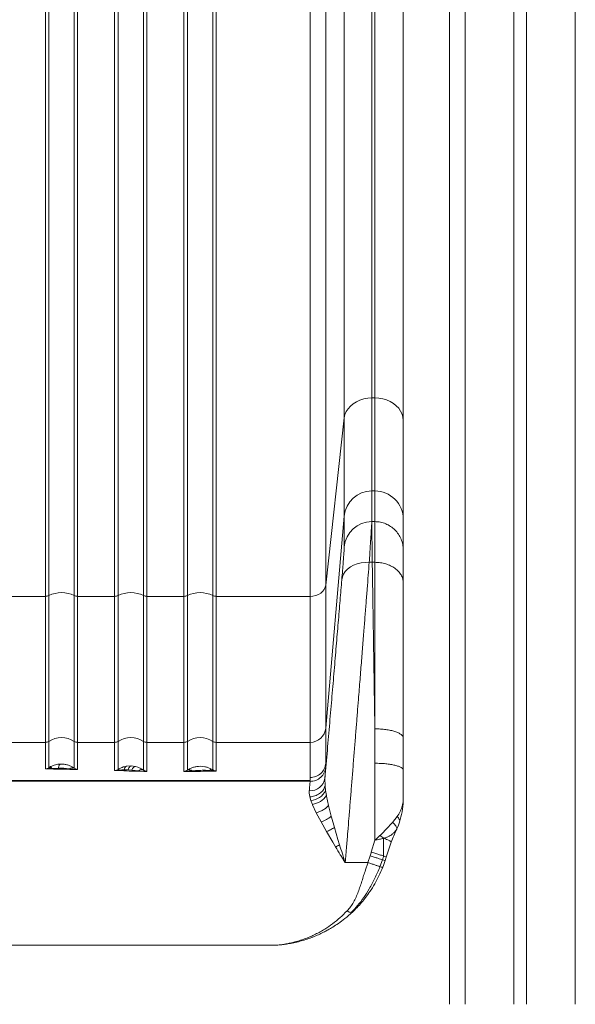
# Model space of a CAD drawing. Units: millimetres. Extents: x -10141 to 24327, y -1731 to 9115.
# Drawn here: x 8701 to 9054, y 5994 to 6619 of the extents above; entities that cross this region are included whole.
import ezdxf

# ---------------------------------------------------------------- set-up
doc = ezdxf.new("R2010")
doc.units = ezdxf.units.MM

msp = doc.modelspace()

# ---------------------------------------------------------------- linework, layer by layer
at = {"color": 7, "linetype": 'Continuous', "lineweight": 15}
for p, q in [((8973.74, 8042.75), (8973.74, 5994.31)), ((9014.74, 8042.75), (9014.74, 5994.31)), ((9022.74, 8042.75), (9022.74, 5994.31)), ((8924.47, 6379.06), (8924.47, 7444.41)), ((8926.46, 7444.41), (8926.46, 6379.06)), ((8907.04, 7439.69), (8907.04, 6366.47)), ((8944.46, 7430.23), (8944.46, 6364.88)), ((8895.26, 6260.35), (8895.26, 7244.65)), ((8944.46, 6365.05), (8944.46, 7243.5)), ((8885.3, 6253.16), (8885.3, 7238.01)), ((8717.21, 7226.6), (8717.21, 6253.16)), ((8719.37, 7227.1), (8719.37, 6253.66)), ((8735.55, 6253.66), (8735.55, 7227.1)), ((8737.71, 6253.16), (8737.71, 7226.6)), ((8761.21, 7226.6), (8761.21, 6253.16)), ((8763.37, 7227.1), (8763.37, 6253.66)), ((8779.55, 6253.66), (8779.55, 7227.1)), ((8781.71, 6253.16), (8781.71, 7226.6)), ((8805.21, 7226.6), (8805.21, 6253.16)), ((8807.37, 7227.1), (8807.37, 6253.66)), ((8823.55, 6253.66), (8823.55, 7227.1)), ((8825.71, 6253.16), (8825.71, 7226.6)), ((8924.47, 6320.07), (8924.47, 6379.06)), ((8926.46, 6379.06), (8924.47, 6379.06)), ((8926.46, 6379.06), (8926.46, 6320.07)), ((8907.04, 6366.47), (8895.26, 6260.35)), ((8907.04, 6366.47), (8907.04, 6304.11)), ((8924.47, 6320.07), (8924.47, 6300.58)), ((8926.46, 6320.07), (8924.47, 6320.07)), ((8926.46, 6320.07), (8926.46, 6300.58)), ((8907.04, 6304.11), (8895.26, 6169.63)), ((8907.04, 6304.11), (8907.04, 6284.63)), ((8924.47, 6300.58), (8926.46, 6300.58)), ((8944.46, 6302.57), (8944.46, 6302.09)), ((8944.46, 6302.09), (8944.46, 6282.61)), ((8944.46, 6282.78), (8944.46, 6301.91)), ((8924.8, 6274.77), (8922.87, 6274.77)), ((8926.46, 6274.77), (8924.8, 6274.77)), ((8895.26, 6169.63), (8895.26, 6260.35)), ((8717.21, 6253.16), (8693.71, 6253.16)), ((8719.37, 6253.66), (8719.37, 6161.14)), ((8735.55, 6161.14), (8735.55, 6253.66)), ((8761.21, 6253.16), (8737.71, 6253.16)), ((8763.37, 6253.66), (8763.37, 6161.14)), ((8779.55, 6161.14), (8779.55, 6253.66)), ((8781.71, 6160.51), (8781.71, 6253.16)), ((8805.21, 6253.16), (8781.71, 6253.16)), ((8807.37, 6253.66), (8807.37, 6161.14)), ((8823.55, 6161.14), (8823.55, 6253.66)), ((8825.71, 6160.51), (8825.71, 6253.16)), ((8885.3, 6253.16), (8825.71, 6253.16)), ((8885.3, 6160.51), (8885.3, 6253.16)), ((8895.26, 6169.63), (8895.26, 6147.33)), ((8717.21, 6160.51), (8693.71, 6160.51)), ((8717.21, 6143.72), (8717.21, 6160.51)), ((8719.37, 6161.14), (8719.37, 6144.45)), ((8735.55, 6144.21), (8735.55, 6161.14)), ((8737.71, 6160.51), (8737.71, 6143.29)), ((8761.21, 6160.51), (8737.71, 6160.51)), ((8761.21, 6142.64), (8761.21, 6160.51)), ((8763.37, 6161.14), (8763.37, 6143.34)), ((8779.55, 6143), (8779.55, 6161.14)), ((8781.71, 6160.51), (8781.71, 6142.1)), ((8805.21, 6160.51), (8781.71, 6160.51)), ((8805.21, 6142), (8805.21, 6160.51)), ((8807.37, 6161.14), (8807.37, 6142.85)), ((8823.55, 6143.06), (8823.55, 6161.14)), ((8825.71, 6160.51), (8825.71, 6142.35)), ((8885.3, 6160.51), (8825.71, 6160.51)), ((8885.3, 6138.21), (8885.3, 6160.51)), ((8718.3, 6143.92), (8717.21, 6143.72)), ((8717.21, 6143.72), (8718.97, 6143.77)), ((8718.32, 6143.93), (8718.3, 6143.92)), ((8719.37, 6144.45), (8718.32, 6143.93)), ((8718.97, 6143.77), (8720.62, 6143.94)), ((8720.56, 6145.14), (8719.37, 6144.45)), ((8720.62, 6143.94), (8721.35, 6144.03)), ((8721.35, 6144.03), (8725.56, 6144.2)), ((8726.68, 6146.76), (8727.46, 6146.77)), ((8732.35, 6143.7), (8737.71, 6143.29)), ((8761.21, 6142.64), (8764.13, 6142.84)), ((8762.31, 6142.83), (8761.21, 6142.64)), ((8767.02, 6142.45), (8761.21, 6142.64)), ((8763.37, 6143.34), (8762.31, 6142.83)), ((8767.51, 6143.05), (8769.79, 6143.02)), ((8768.71, 6145.39), (8771.46, 6145.59)), ((8769.79, 6143.02), (8772.09, 6142.91)), ((8771.67, 6145.58), (8771.46, 6145.59)), ((8774.55, 6145.2), (8771.67, 6145.58)), ((8772.09, 6142.91), (8776.38, 6142.49)), ((8775.85, 6144.83), (8774.55, 6145.2)), ((8807.37, 6142.85), (8807.6, 6143)), ((8810.09, 6142.33), (8810.29, 6142.36)), ((8815.46, 6145.37), (8818.5, 6145.1)), ((8821.7, 6142.65), (8822.54, 6142.56)), ((8823.55, 6143.06), (8822.21, 6143.83)), ((8822.54, 6142.56), (8824.11, 6142.39)), ((8824.59, 6142.55), (8823.55, 6143.06)), ((8824.59, 6142.55), (8824.11, 6142.39)), ((8824.11, 6142.39), (8825.71, 6142.35)), ((8824.6, 6142.55), (8824.59, 6142.55)), ((8895.26, 6147.33), (8895.26, 6146.54)), ((8895.26, 6146.54), (8895.26, 6144.86)), ((8926.46, 6147.27), (8926.46, 6098.47)), ((8944.46, 6142.91), (8944.46, 6134.51)), ((8885.29, 6135.81), (8393.63, 6135.81)), ((8885.29, 6136.25), (8639.46, 6136.25)), ((8885.29, 6136.25), (8885.29, 6135.81)), ((8885.29, 6135.74), (8885.29, 6135.81)), ((8885.3, 6138.21), (8885.3, 6136.25)), ((8894.76, 6137.84), (8894.83, 6132.73)), ((8894.83, 6132.73), (8895.16, 6129.89)), ((8895.16, 6129.89), (8895.65, 6126.87)), ((8944.46, 6134.51), (8944.46, 6134.34)), ((8944.46, 6134.34), (8944.46, 6125.37)), ((8944.46, 6134.34), (8944.46, 6134.34)), ((8885.86, 6123.65), (8885.2, 6125.92)), ((8886.79, 6121.19), (8885.86, 6123.65)), ((8895.65, 6126.87), (8895.73, 6126.41)), ((8895.73, 6126.41), (8897, 6120.47)), ((8944.41, 6123.5), (8944.43, 6123.07)), ((8944.44, 6123.49), (8944.43, 6123.07)), ((8944.45, 6123.75), (8944.44, 6123.49)), ((8944.46, 6124.37), (8944.45, 6123.75)), ((8944.46, 6124.74), (8944.46, 6125.37)), ((8944.46, 6124.37), (8944.46, 6124.74)), ((8886.88, 6120.97), (8886.79, 6121.19)), ((8889.23, 6115.85), (8886.88, 6120.97)), ((8897, 6120.47), (8898.73, 6113.66)), ((8892.28, 6110.04), (8889.23, 6115.85)), ((8898.73, 6113.66), (8898.87, 6113.16)), ((8898.87, 6113.16), (8900.74, 6106.55)), ((8937.67, 6109.73), (8940.66, 6113.48)), ((8895.77, 6103.87), (8892.28, 6110.04)), ((8900.74, 6106.55), (8903.01, 6098.96)), ((8937.67, 6109.73), (8937.67, 6109.74)), ((8941.16, 6107.4), (8940.28, 6105.34)), ((8940.34, 6105.61), (8940.32, 6105.51)), ((8942.09, 6109.96), (8941.16, 6107.4)), ((8899.66, 6097.26), (8895.77, 6103.87)), ((8903.01, 6098.96), (8904.06, 6095.53)), ((8924.1, 6090.81), (8926.46, 6098.47)), ((8926.48, 6098.47), (8926.46, 6098.47)), ((8926.48, 6098.47), (8926.58, 6098.56)), ((8926.62, 6098.49), (8926.48, 6098.47)), ((8926.58, 6098.56), (8929.57, 6101.34)), ((8901.49, 6094.2), (8899.66, 6097.26)), ((8933.72, 6087.75), (8936.89, 6097.28)), ((8922.08, 6084.3), (8923.45, 6088.53)), ((8923.45, 6088.53), (8924.03, 6090.52)), ((8924.1, 6090.81), (8924.03, 6090.52)), ((8924.1, 6090.81), (8925.71, 6090.35)), ((8929.7, 6081.64), (8931.31, 6086.03)), ((8930.61, 6088.87), (8931.99, 6088.42)), ((8931.99, 6082.46), (8933.08, 6085.46)), ((8933.08, 6085.46), (8933.68, 6087.63)), ((8933.68, 6087.63), (8933.72, 6087.75)), ((8907.67, 6084.3), (8922.08, 6084.3)), ((8907.67, 6084.3), (8907.67, 6084.27)), ((8922.07, 6084.27), (8907.67, 6084.27)), ((8921.91, 6083.81), (8920.47, 6079.55)), ((8922.07, 6084.27), (8921.91, 6083.81)), ((8922.08, 6084.3), (8922.07, 6084.28)), ((8922.07, 6084.28), (8922.07, 6084.27)), ((8931.99, 6082.46), (8931.51, 6081.25)), ((8908.8, 6053.57), (8908.88, 6053.64)), ((8911.96, 6052.67), (8912.22, 6052.83)), ((8912.22, 6052.83), (8912.27, 6052.88)), ((8416.21, 6031.81), (8862.71, 6031.81)), ((8862.71, 6031.81), (8862.79, 6031.81))]:
    msp.add_line(p, q, dxfattribs=at)
at = {"color": 8, "linetype": 'Continuous', "lineweight": 15}
for p, q in [((8983.74, 8042.75), (8983.74, 5994.31)), ((9053.74, 8042.75), (9053.74, 5994.31))]:
    msp.add_line(p, q, dxfattribs=at)
at = {"color": 7, "linetype": 'Continuous', "lineweight": 15, "flags": 128}
for points in [[(8907.04, 6366.47), (8907.46, 6368.49), (8908.25, 6370.44), (8909.4, 6372.27), (8910.87, 6373.95), (8912.65, 6375.44), (8914.69, 6376.71), (8916.94, 6377.72), (8919.36, 6378.46), (8921.89, 6378.91), (8924.47, 6379.06)], [(8926.46, 6379.06), (8929.02, 6378.92), (8931.53, 6378.49), (8933.94, 6377.78), (8936.19, 6376.81), (8938.25, 6375.6), (8940.06, 6374.17), (8941.6, 6372.55), (8942.83, 6370.77), (8943.73, 6368.88), (8944.28, 6366.9), (8944.46, 6364.88)], [(8922.87, 6274.77), (8920.25, 6274.73), (8917.69, 6274.41), (8915.24, 6273.81), (8912.97, 6272.95), (8910.93, 6271.84), (8909.15, 6270.52), (8907.68, 6269), (8906.56, 6267.33), (8905.8, 6265.55), (8905.43, 6263.69)], [(8895.26, 6260.35), (8894.93, 6258.92), (8894.27, 6257.56), (8893.3, 6256.31), (8892.05, 6255.23), (8890.58, 6254.35), (8888.92, 6253.7), (8887.14, 6253.3), (8885.3, 6253.16)], [(8717.21, 6253.16), (8717.21, 6245.43), (8717.21, 6238), (8717.21, 6230.88), (8717.21, 6224.06), (8717.21, 6217.57), (8717.21, 6211.4), (8717.21, 6205.56), (8717.21, 6200.05), (8717.21, 6194.88), (8717.21, 6190.05), (8717.21, 6185.57), (8717.21, 6181.44), (8717.21, 6177.66), (8717.21, 6174.24), (8717.21, 6171.18), (8717.21, 6168.49), (8717.21, 6166.16), (8717.21, 6164.19), (8717.21, 6162.59), (8717.21, 6161.37), (8717.21, 6160.51)], [(8761.21, 6253.16), (8761.21, 6245.43), (8761.21, 6238), (8761.21, 6230.88), (8761.21, 6224.06), (8761.21, 6217.57), (8761.21, 6211.4), (8761.21, 6205.56), (8761.21, 6200.05), (8761.21, 6194.88), (8761.21, 6190.05), (8761.21, 6185.57), (8761.21, 6181.44), (8761.21, 6177.66), (8761.21, 6174.24), (8761.21, 6171.18), (8761.21, 6168.49), (8761.21, 6166.16), (8761.21, 6164.19), (8761.21, 6162.59), (8761.21, 6161.37), (8761.21, 6160.51)], [(8805.21, 6253.16), (8805.21, 6245.43), (8805.21, 6238), (8805.21, 6230.88), (8805.21, 6224.06), (8805.21, 6217.57), (8805.21, 6211.4), (8805.21, 6205.56), (8805.21, 6200.05), (8805.21, 6194.88), (8805.21, 6190.05), (8805.21, 6185.57), (8805.21, 6181.44), (8805.21, 6177.66), (8805.21, 6174.24), (8805.21, 6171.18), (8805.21, 6168.49), (8805.21, 6166.16), (8805.21, 6164.19), (8805.21, 6162.59), (8805.21, 6161.37), (8805.21, 6160.51)]]:
    msp.add_lwpolyline(points, dxfattribs=at)
at = {"color": 7, "linetype": 'Continuous', "lineweight": 15}
for centre, radius, start, end in [((8924.46, 6302.57), 17.49, 89.96522, 174.95651), ((8926.47, 6302.08), 17.99, 0.03559, 90.04299), ((8924.46, 6283.09), 17.49, 89.96522, 174.95651), ((8727.46, 6237.16), 18.38, 63.88533, 116.11467), ((8771.46, 6237.16), 18.38, 63.88533, 116.11467), ((8815.46, 6237.16), 18.38, 63.88533, 116.11467), ((8717.24, 6257.97), 4.81, 269.6872, 296.29514), ((8737.68, 6257.97), 4.81, 243.70486, 270.3128), ((8761.24, 6257.97), 4.81, 269.6872, 296.29514), ((8781.68, 6257.97), 4.81, 243.70486, 270.3128), ((8805.24, 6257.97), 4.81, 269.6872, 296.29514), ((8825.68, 6257.97), 4.81, 243.70486, 270.3128), ((8885.3, 6170.51), 9.99, 269.96531, 354.95642), ((8717.21, 6164.52), 4, 269.99728, 302.59726), ((8727.46, 6148.49), 15.02, 57.40432, 122.59568), ((8737.71, 6164.52), 4, 237.40274, 270.00272), ((8761.21, 6164.52), 4, 269.99728, 302.59726), ((8771.46, 6148.49), 15.02, 57.40432, 122.59568), ((8781.71, 6164.52), 4, 237.40274, 270.00272), ((8805.21, 6164.52), 4, 269.99728, 302.59726), ((8815.46, 6148.49), 15.02, 57.40432, 122.59568), ((8825.71, 6164.52), 4, 237.40274, 270.00272), ((8718.43, 6142.98), 0.952, 55.39787, 96.14651), ((8719.51, 6143), 1.45, 40.16371, 95.50615), ((8717.6, 6142.21), 4.17, 26.01983, 44.86938), ((8734.34, 6141.48), 2.98, 66.15456, 131.85532), ((8763.14, 6142.15), 1.21, 34.84539, 79.03432), ((8766.81, 6143.12), 0.704, 287.92021, 354.44587), ((8770, 6143.25), 2.5, 121.10607, 184.48513), ((8778.36, 6140.28), 2.96, 66.3046, 131.88688), ((8808.32, 6140.4), 2.62, 47.40932, 111.17659), ((8808.44, 6140.54), 2.6, 44.38896, 108.74324), ((8813.16, 6147.07), 9.61, 332.62538, 340.286), ((8823.56, 6141.76), 1.3, 90.62981, 142.25684), ((8885.47, 6139.23), 9.4, 265.9235, 351.49672), ((8884.93, 6135.09), 11.48, 274.68088, 333.05466), ((8885.07, 6133.62), 12.55, 277.88381, 327.45739), ((8885.91, 6128.92), 19.93, 288.63948, 310.02215), ((8877.4, 6143.93), 55.26, 295.85346, 298.85014)]:
    msp.add_arc(centre, radius, start, end, dxfattribs=at)
for points, knots in [([(8944.46, 6364.88), (8944.46, 6361.4), (8944.46, 6354.43), (8944.46, 6345), (8944.46, 6336.33), (8944.46, 6328.57), (8944.46, 6321.72), (8944.46, 6315.85), (8944.46, 6310.96), (8944.46, 6307.11), (8944.46, 6304.2), (8944.46, 6303.11), (8944.46, 6302.57)], [0, 0, 0, 0, 0.099055, 0.198717, 0.298855, 0.399329, 0.5, 0.600669, 0.701142, 0.80128, 0.900944, 1, 1, 1, 1]), ([(8924.47, 6300.58), (8924.47, 6300.37), (8924.46, 6299.94), (8924.38, 6298.38), (8924.25, 6296.13), (8924.07, 6293.19), (8923.84, 6289.6), (8923.57, 6285.36), (8923.25, 6280.47), (8922.99, 6276.68), (8922.87, 6274.77)], [0, 0, 0, 0, 0.123959, 0.248597, 0.373919, 0.499929, 0.621592, 0.74549, 0.871624, 1, 1, 1, 1]), ([(8924.47, 6300.58), (8924.48, 6300.27), (8924.48, 6299.63), (8924.51, 6297.04), (8924.55, 6293.6), (8924.6, 6289.6), (8924.66, 6285.36), (8924.72, 6280.47), (8924.77, 6276.68), (8924.8, 6274.77)], [0, 0, 0, 0, 0.165447, 0.332091, 0.499933, 0.621628, 0.745538, 0.871662, 1, 1, 1, 1]), ([(8926.46, 6274.77), (8926.46, 6276.68), (8926.46, 6280.47), (8926.46, 6285.36), (8926.46, 6289.6), (8926.46, 6293.6), (8926.46, 6297.04), (8926.46, 6299.63), (8926.46, 6300.27), (8926.46, 6300.58)], [0, 0, 0, 0, 0.128327, 0.254444, 0.378352, 0.500051, 0.667899, 0.834548, 1, 1, 1, 1]), ([(8905.43, 6263.69), (8905.6, 6265.68), (8905.93, 6269.68), (8906.32, 6274.61), (8906.64, 6278.68), (8906.87, 6281.74), (8907.01, 6283.85), (8907.03, 6284.37), (8907.04, 6284.63)], [0, 0, 0, 0, 0.166759, 0.333512, 0.500215, 0.666859, 0.833471, 1, 1, 1, 1]), ([(8944.46, 6282.61), (8944.46, 6282.35), (8944.46, 6281.84), (8944.46, 6279.74), (8944.46, 6276.7), (8944.46, 6272.65), (8944.46, 6267.75), (8944.46, 6263.79), (8944.46, 6261.8)], [0, 0, 0, 0, 0.166684, 0.333288, 0.500014, 0.666706, 0.833309, 1, 1, 1, 1]), ([(8922.87, 6274.77), (8922.66, 6272.05), (8922.23, 6266.57), (8921.55, 6257.83), (8920.83, 6248.63), (8920.09, 6239.08), (8919.43, 6230.73), (8918.88, 6223.76), (8918.44, 6218.16), (8917.98, 6212.4), (8917.51, 6206.48), (8917.03, 6200.39), (8916.53, 6194.15), (8915.97, 6187.11), (8915.33, 6179.16), (8914.62, 6170.21), (8913.86, 6160.82), (8913.07, 6151.01), (8912.28, 6141.11), (8911.5, 6131.44), (8910.73, 6121.95), (8909.99, 6112.82), (8909.24, 6103.64), (8908.48, 6094.26), (8907.95, 6087.73), (8907.67, 6084.3)], [0, 0, 0, 0, 0.054431, 0.109759, 0.165985, 0.22311, 0.278512, 0.308863, 0.339638, 0.370837, 0.40246, 0.434507, 0.466979, 0.499874, 0.543147, 0.587977, 0.634364, 0.68231, 0.731813, 0.778079, 0.821512, 0.867395, 0.907929, 0.951578, 1, 1, 1, 1]), ([(8926.46, 6169.1), (8926.41, 6172.11), (8926.32, 6178.08), (8926.18, 6186.79), (8926.04, 6195.21), (8925.91, 6203.33), (8925.79, 6211.15), (8925.67, 6218.67), (8925.52, 6228.17), (8925.35, 6239.42), (8925.15, 6252.06), (8924.96, 6263.89), (8924.85, 6271.17), (8924.8, 6274.77)], [0, 0, 0, 0, 0.0758, 0.15013, 0.22299, 0.29438, 0.364299, 0.432747, 0.499726, 0.628872, 0.7553, 0.879009, 1, 1, 1, 1]), ([(8926.46, 6169.1), (8926.46, 6172.12), (8926.46, 6178.09), (8926.46, 6186.8), (8926.46, 6195.23), (8926.46, 6203.35), (8926.46, 6211.18), (8926.46, 6218.7), (8926.46, 6228.2), (8926.46, 6239.44), (8926.46, 6252.08), (8926.46, 6263.9), (8926.46, 6271.17), (8926.46, 6274.77)], [0, 0, 0, 0, 0.075859, 0.150243, 0.22315, 0.294581, 0.364537, 0.433016, 0.50002, 0.629096, 0.755451, 0.879086, 1, 1, 1, 1]), ([(8926.46, 6274.77), (8927.64, 6274.72), (8929.99, 6274.62), (8933.39, 6273.85), (8936.52, 6272.65), (8939.27, 6271.03), (8941.52, 6269.05), (8943.19, 6266.8), (8944.26, 6264.35), (8944.39, 6262.65), (8944.46, 6261.8)], [0, 0, 0, 0, 0.125, 0.25, 0.375, 0.5, 0.625, 0.75, 0.875, 1, 1, 1, 1]), ([(8905.43, 6263.69), (8905.07, 6259.36), (8904.36, 6250.72), (8903.18, 6236.59), (8901.93, 6221.72), (8900.6, 6206.08), (8899.22, 6189.8), (8897.78, 6172.93), (8896.29, 6155.62), (8895.27, 6143.76), (8894.76, 6137.84)], [0, 0, 0, 0, 0.124887, 0.249808, 0.374765, 0.499754, 0.624776, 0.749826, 0.8749, 1, 1, 1, 1]), ([(8944.46, 6261.8), (8944.46, 6258.34), (8944.46, 6251.4), (8944.46, 6240.23), (8944.46, 6228.56), (8944.46, 6216.35), (8944.46, 6203.69), (8944.46, 6190.59), (8944.46, 6177.14), (8944.46, 6167.9), (8944.46, 6163.27)], [0, 0, 0, 0, 0.125003, 0.2500024, 0.3749989, 0.5000028, 0.6249993, 0.7500022, 0.8749874, 1, 1, 1, 1]), ([(8926.46, 6169.1), (8927.64, 6169.08), (8929.99, 6169.04), (8933.39, 6168.69), (8936.52, 6168.15), (8939.27, 6167.42), (8941.52, 6166.53), (8943.19, 6165.52), (8944.26, 6164.42), (8944.39, 6163.66), (8944.46, 6163.27)], [0, 0, 0, 0, 0.125, 0.25, 0.375, 0.5, 0.625, 0.749999, 0.875, 1, 1, 1, 1]), ([(8944.46, 6163.27), (8944.46, 6159.91), (8944.46, 6153.19), (8944.46, 6146.34), (8944.46, 6142.91)], [0, 0, 0, 0, 0.500064, 1, 1, 1, 1]), ([(8720.56, 6145.14), (8721.56, 6145.59), (8723.54, 6146.48), (8725.64, 6146.67), (8726.68, 6146.76)], [0, 0, 0, 0, 0.505062, 1, 1, 1, 1]), ([(8726.68, 6146.76), (8726.55, 6146.71), (8726.3, 6146.59), (8725.96, 6146.03), (8725.7, 6145.22), (8725.61, 6144.54), (8725.56, 6144.2)], [0, 0, 0, 0, 0.244874, 0.499997, 0.755122, 1, 1, 1, 1]), ([(8725.56, 6144.2), (8726.72, 6144.17), (8729.04, 6144.11), (8731.25, 6143.84), (8732.35, 6143.7)], [0, 0, 0, 0, 0.499523, 1, 1, 1, 1]), ([(8735.55, 6144.21), (8734.99, 6144.56), (8733.86, 6145.27), (8731.85, 6146.08), (8729.71, 6146.64), (8728.21, 6146.72), (8727.46, 6146.77)], [0, 0, 0, 0, 0.250081, 0.4999, 0.749825, 1, 1, 1, 1]), ([(8737.71, 6143.29), (8737.45, 6143.34), (8736.98, 6143.43), (8736.27, 6143.72), (8735.79, 6144.04), (8735.55, 6144.21)], [0, 0, 0, 0, 0.3587566, 0.6692627, 1, 1, 1, 1]), ([(8763.37, 6143.34), (8763.77, 6143.58), (8764.63, 6144.1), (8766.42, 6144.89), (8767.82, 6145.2), (8768.71, 6145.39)], [0, 0, 0, 0, 0.2333817, 0.5085137, 1, 1, 1, 1]), ([(8764.13, 6142.84), (8764.48, 6142.89), (8765.25, 6142.98), (8766.36, 6143.04), (8767.13, 6143.05), (8767.51, 6143.05)], [0, 0, 0, 0, 0.2981711, 0.6571525, 1, 1, 1, 1]), ([(8781.71, 6142.1), (8779.14, 6142.15), (8774.01, 6142.24), (8769.35, 6142.38), (8767.02, 6142.45)], [0, 0, 0, 0, 0.5, 1, 1, 1, 1]), ([(8771.67, 6145.58), (8771.48, 6145.54), (8771.09, 6145.44), (8770.54, 6144.88), (8770.08, 6144.07), (8769.88, 6143.36), (8769.79, 6143.02)], [0, 0, 0, 0, 0.244614, 0.500001, 0.755387, 1, 1, 1, 1]), ([(8774.55, 6145.2), (8774.34, 6145.19), (8773.91, 6145.17), (8773.22, 6144.7), (8772.58, 6143.94), (8772.25, 6143.24), (8772.09, 6142.91)], [0, 0, 0, 0, 0.244196, 0.5, 0.755804, 1, 1, 1, 1]), ([(8779.55, 6143), (8778.99, 6143.36), (8777.86, 6144.08), (8776.52, 6144.58), (8775.85, 6144.83)], [0, 0, 0, 0, 0.500254, 1, 1, 1, 1]), ([(8776.38, 6142.49), (8777.26, 6142.39), (8778.7, 6142.24), (8780.49, 6142.14), (8781.39, 6142.11), (8781.71, 6142.1)], [0, 0, 0, 0, 0.498933, 0.826886, 1, 1, 1, 1]), ([(8781.71, 6142.1), (8781.45, 6142.15), (8780.94, 6142.24), (8780.23, 6142.53), (8779.78, 6142.84), (8779.55, 6143)], [0, 0, 0, 0, 0.352607, 0.674655, 1, 1, 1, 1]), ([(8807.37, 6142.85), (8807.22, 6142.74), (8806.87, 6142.5), (8806.33, 6142.26), (8805.77, 6142.08), (8805.4, 6142.03), (8805.21, 6142)], [0, 0, 0, 0, 0.222602, 0.499491, 0.749481, 1, 1, 1, 1]), ([(8825.71, 6142.35), (8823.55, 6142.29), (8819.25, 6142.18), (8812.34, 6142.06), (8807.59, 6142.02), (8805.21, 6142)], [0, 0, 0, 0, 0.333227, 0.666761, 1, 1, 1, 1]), ([(8805.21, 6142), (8805.24, 6142), (8805.49, 6142.01), (8806.31, 6142.03), (8807.91, 6142.1), (8809.29, 6142.25), (8810.09, 6142.33)], [0, 0, 0, 0, 0.018049, 0.148524, 0.49967, 1, 1, 1, 1]), ([(8807.6, 6143), (8807.95, 6143.22), (8808.67, 6143.66), (8809.91, 6144.24), (8811.45, 6144.8), (8813.31, 6145.25), (8814.74, 6145.33), (8815.46, 6145.37)], [0, 0, 0, 0, 0.156715, 0.320849, 0.494473, 0.746091, 1, 1, 1, 1]), ([(8810.29, 6142.36), (8811.25, 6142.46), (8813.16, 6142.66), (8816.03, 6142.79), (8818.87, 6142.83), (8820.75, 6142.71), (8821.7, 6142.65)], [0, 0, 0, 0, 0.250075, 0.499827, 0.747772, 1, 1, 1, 1]), ([(8818.5, 6145.1), (8819.13, 6144.95), (8820.4, 6144.66), (8821.61, 6144.11), (8822.21, 6143.83)], [0, 0, 0, 0, 0.500117, 1, 1, 1, 1]), ([(8825.71, 6142.35), (8825.69, 6142.35), (8825.5, 6142.36), (8825.13, 6142.4), (8824.78, 6142.5), (8824.6, 6142.55)], [0, 0, 0, 0, 0.060348, 0.500536, 1, 1, 1, 1]), ([(8885.29, 6135.74), (8886.53, 6135.87), (8889.01, 6136.14), (8892.19, 6138.21), (8894.53, 6141.2), (8895.01, 6143.64), (8895.26, 6144.86)], [0, 0, 0, 0, 0.250152, 0.5, 0.749848, 1, 1, 1, 1]), ([(8895.26, 6144.86), (8895.25, 6144.67), (8895.24, 6144.3), (8895.14, 6142.83), (8894.99, 6140.76), (8894.84, 6138.81), (8894.76, 6137.84)], [0, 0, 0, 0, 0.249801, 0.499978, 0.750166, 1, 1, 1, 1]), ([(8884.8, 6129.85), (8884.87, 6130.68), (8885.03, 6132.33), (8885.18, 6134.06), (8885.28, 6135.28), (8885.29, 6135.59), (8885.29, 6135.74)], [0, 0, 0, 0, 0.25306, 0.50406, 0.75303, 1, 1, 1, 1]), ([(8885.2, 6125.92), (8885.04, 6126.63), (8884.74, 6128.05), (8884.78, 6129.25), (8884.8, 6129.85)], [0, 0, 0, 0, 0.498221, 1, 1, 1, 1]), ([(8885.2, 6125.92), (8886.26, 6126.08), (8888.46, 6126.4), (8891.41, 6127.96), (8893.74, 6130.13), (8894.47, 6131.88), (8894.83, 6132.73)], [0, 0, 0, 0, 0.243008, 0.5, 0.756992, 1, 1, 1, 1]), ([(8940.66, 6113.48), (8941, 6114.01), (8941.7, 6115.09), (8942.58, 6116.77), (8943.3, 6118.45), (8943.85, 6120.16), (8944.24, 6121.84), (8944.36, 6122.96), (8944.41, 6123.5)], [0, 0, 0, 0, 0.157563, 0.32367, 0.498225, 0.658912, 0.834575, 1, 1, 1, 1]), ([(8944.43, 6123.07), (8944.28, 6120.87), (8943.98, 6116.49), (8942.72, 6112.13), (8942.09, 6109.96)], [0, 0, 0, 0, 0.5023674, 1, 1, 1, 1]), ([(8944.41, 6123.5), (8944.42, 6123.76), (8944.43, 6124.08), (8944.45, 6124.29), (8944.46, 6124.37), (8944.46, 6124.37), (8944.46, 6124.37)], [0, 0, 0, 0, 0.5146, 0.631738, 0.750476, 1, 1, 1, 1]), ([(8889.23, 6115.85), (8889.98, 6116.08), (8891.49, 6116.54), (8893.64, 6117.64), (8895.57, 6118.96), (8896.52, 6119.97), (8897, 6120.47)], [0, 0, 0, 0, 0.246387, 0.5, 0.753613, 1, 1, 1, 1]), ([(8942.09, 6109.96), (8942.15, 6110.22), (8942.27, 6110.74), (8942.04, 6111.63), (8941.53, 6112.55), (8940.95, 6113.17), (8940.66, 6113.48)], [0, 0, 0, 0, 0.2499997, 0.4999997, 0.7499999, 1, 1, 1, 1]), ([(8895.77, 6103.87), (8896.65, 6104.27), (8898.41, 6105.05), (8899.96, 6106.05), (8900.74, 6106.55)], [0, 0, 0, 0, 0.5, 1, 1, 1, 1]), ([(8929.57, 6101.34), (8930.12, 6101.86), (8931.32, 6103), (8933, 6104.77), (8934.66, 6106.53), (8936.21, 6108.19), (8937.18, 6109.22), (8937.67, 6109.74)], [0, 0, 0, 0, 0.185061, 0.404028, 0.607088, 0.802474, 1, 1, 1, 1]), ([(8932.2, 6099.69), (8932.39, 6099.73), (8932.76, 6099.81), (8933.36, 6100.02), (8934.01, 6100.26), (8934.74, 6100.59), (8935.66, 6101.06), (8936.51, 6101.6), (8937.15, 6102.06), (8937.44, 6102.29), (8937.58, 6102.4), (8937.65, 6102.46), (8937.69, 6102.49), (8937.71, 6102.5), (8937.71, 6102.51), (8937.72, 6102.51), (8937.72, 6102.52), (8937.72, 6102.52), (8937.72, 6102.52), (8937.72, 6102.52), (8937.72, 6102.52), (8937.72, 6102.52), (8937.72, 6102.52), (8937.72, 6102.52), (8937.72, 6102.52), (8937.73, 6102.53), (8937.83, 6102.61), (8938.16, 6102.89), (8938.77, 6103.47), (8939.59, 6104.39), (8940.06, 6105.11), (8940.32, 6105.51)], [0, 0, 0, 0, 0.044146, 0.089477, 0.152679, 0.214407, 0.292717, 0.424804, 0.488481, 0.51976, 0.535266, 0.542986, 0.546838, 0.548761, 0.549723, 0.550203, 0.550444, 0.550564, 0.550624, 0.550654, 0.550669, 0.550676, 0.55068, 0.550682, 0.550683, 0.550684, 0.55517, 0.589353, 0.681301, 0.821039, 1, 1, 1, 1]), ([(8936.89, 6097.28), (8937.42, 6098.63), (8938.48, 6101.34), (8939.62, 6103.89), (8940.2, 6105.16)], [0, 0, 0, 0, 0.497981, 1, 1, 1, 1]), ([(8937.67, 6109.73), (8938.1, 6109.36), (8938.95, 6108.62), (8939.81, 6107.52), (8940.34, 6106.48), (8940.34, 6105.9), (8940.34, 6105.61)], [0, 0, 0, 0, 0.25, 0.5, 0.750001, 1, 1, 1, 1]), ([(8940.2, 6105.16), (8940.22, 6105.22), (8940.28, 6105.33), (8940.31, 6105.45), (8940.32, 6105.51)], [0, 0, 0, 0, 0.496183, 1, 1, 1, 1]), ([(8931.99, 6099.61), (8931.12, 6099.4), (8929.41, 6098.98), (8927.54, 6098.65), (8926.62, 6098.49)], [0, 0, 0, 0, 0.507204, 1, 1, 1, 1]), ([(8929.57, 6101.34), (8930.03, 6101.06), (8930.96, 6100.51), (8931.79, 6099.96), (8932.2, 6099.69)], [0, 0, 0, 0, 0.5, 1, 1, 1, 1]), ([(8932.2, 6099.69), (8932.17, 6099.67), (8932.13, 6099.64), (8932.05, 6099.63), (8932.02, 6099.62), (8931.99, 6099.61)], [0, 0, 0, 0, 0.496398, 0.676524, 1, 1, 1, 1]), ([(8931.99, 6088.42), (8931.99, 6089), (8931.99, 6090.17), (8931.99, 6092), (8931.99, 6093.77), (8931.99, 6095.73), (8931.99, 6097.63), (8931.99, 6099.02), (8931.99, 6099.61)], [0, 0, 0, 0, 0.158893, 0.321646, 0.496291, 0.635795, 0.843988, 1, 1, 1, 1]), ([(8932.2, 6099.69), (8932.51, 6099.56), (8933.41, 6099.18), (8934.96, 6098.48), (8936.2, 6097.85), (8936.85, 6097.44), (8936.87, 6097.33), (8936.89, 6097.28)], [0, 0, 0, 0, 0.104185, 0.313126, 0.6209, 0.804727, 1, 1, 1, 1]), ([(8907.67, 6084.27), (8907.65, 6084.27), (8907.62, 6084.27), (8907.43, 6084.41), (8907.27, 6084.72), (8907.01, 6085.11), (8906.81, 6085.45), (8906.41, 6086.09), (8905.65, 6087.34), (8903.93, 6090.16), (8902.49, 6092.54), (8901.49, 6094.2)], [0, 0, 0, 0, 0.004053, 0.008598, 0.05618, 0.091042, 0.12889, 0.156179, 0.283749, 0.50146, 1, 1, 1, 1]), ([(8904.06, 6095.53), (8904.64, 6093.65), (8905.55, 6090.74), (8906.61, 6087.35), (8907.15, 6085.65), (8907.39, 6084.9), (8907.51, 6084.55), (8907.57, 6084.39), (8907.63, 6084.32), (8907.65, 6084.3), (8907.66, 6084.3), (8907.67, 6084.3)], [0, 0, 0, 0, 0.501113, 0.77775, 0.899494, 0.95287, 0.976149, 0.993794, 0.997096, 0.998559, 1, 1, 1, 1]), ([(8923.45, 6088.53), (8924.31, 6088.27), (8926.03, 6087.74), (8928.25, 6087.03), (8930.05, 6086.45), (8930.89, 6086.17), (8931.31, 6086.03)], [0, 0, 0, 0, 0.27991, 0.559661, 0.779781, 1, 1, 1, 1]), ([(8925.71, 6090.35), (8926.59, 6090.09), (8928.4, 6089.56), (8929.87, 6089.1), (8930.61, 6088.87)], [0, 0, 0, 0, 0.487617, 1, 1, 1, 1]), ([(8931.31, 6086.03), (8931.44, 6086.48), (8931.66, 6087.28), (8931.89, 6088.07), (8931.99, 6088.43)], [0, 0, 0, 0, 0.55981, 1, 1, 1, 1]), ([(8931.31, 6086.03), (8931.83, 6085.86), (8932.87, 6085.53), (8933.01, 6085.48), (8933.08, 6085.46)], [0, 0, 0, 0, 0.499933, 1, 1, 1, 1]), ([(8931.99, 6088.42), (8932.52, 6088.24), (8933.55, 6087.9), (8933.66, 6087.8), (8933.72, 6087.75)], [0, 0, 0, 0, 0.5195094, 1, 1, 1, 1]), ([(8920.47, 6079.55), (8920.09, 6078.37), (8919.33, 6076.01), (8918.21, 6072.48), (8917.08, 6068.99), (8915.87, 6065.57), (8914.52, 6062.25), (8912.95, 6059.1), (8911.12, 6056.18), (8909.62, 6054.49), (8908.88, 6053.64)], [0, 0, 0, 0, 0.1227793, 0.2463236, 0.3704547, 0.495682, 0.6222095, 0.7490887, 0.8751751, 1, 1, 1, 1]), ([(8911.3, 6052.57), (8912.73, 6054), (8915.59, 6056.87), (8919.44, 6061.95), (8923.13, 6067.77), (8926.62, 6074.34), (8928.67, 6079.2), (8929.7, 6081.64)], [0, 0, 0, 0, 0.186509, 0.373522, 0.558994, 0.778572, 1, 1, 1, 1]), ([(8912.27, 6052.88), (8913.24, 6053.82), (8915.19, 6055.7), (8918.05, 6058.88), (8920.78, 6062.26), (8923.61, 6066.2), (8926.41, 6070.67), (8929.18, 6075.81), (8930.72, 6079.4), (8931.51, 6081.25)], [0, 0, 0, 0, 0.124917, 0.250547, 0.37637, 0.501539, 0.666038, 0.827879, 1, 1, 1, 1]), ([(8922.07, 6084.28), (8922.82, 6084.02), (8924.31, 6083.5), (8926.4, 6082.77), (8928.28, 6082.11), (8929.23, 6081.8), (8929.7, 6081.64)], [0, 0, 0, 0, 0.250429, 0.500215, 0.749992, 1, 1, 1, 1]), ([(8929.7, 6081.64), (8930.21, 6081.49), (8931.24, 6081.19), (8931.42, 6081.23), (8931.51, 6081.25)], [0, 0, 0, 0, 0.499211, 1, 1, 1, 1]), ([(8863.81, 6031.85), (8864.06, 6031.86), (8864.92, 6031.89), (8866.9, 6032.07), (8869.67, 6032.4), (8873.1, 6032.96), (8876.82, 6033.76), (8880.65, 6034.78), (8884.35, 6035.97), (8887.94, 6037.32), (8891.34, 6038.79), (8894.28, 6040.23), (8897.04, 6041.71), (8899.96, 6043.42), (8903.51, 6045.75), (8907.67, 6048.81), (8910.52, 6051.35), (8912.05, 6052.72)], [0, 0, 0, 0, 0.018442, 0.06456, 0.125051, 0.190364, 0.270871, 0.344889, 0.418074, 0.490982, 0.55994, 0.623835, 0.669877, 0.730495, 0.805707, 0.895541, 1, 1, 1, 1]), ([(8908.8, 6053.57), (8909.27, 6053.3), (8910.22, 6052.77), (8910.94, 6052.63), (8911.3, 6052.57)], [0, 0, 0, 0, 0.5002277, 1, 1, 1, 1])]:
    msp.add_open_spline(points, degree=3, knots=knots, dxfattribs=at)
for points in [[(8926.46, 6300.58), (8927.64, 6300.52), (8929.99, 6300.38), (8933.39, 6299.31), (8936.52, 6297.65), (8939.27, 6295.4), (8941.52, 6292.66), (8943.19, 6289.53), (8944.26, 6286.14), (8944.39, 6283.78), (8944.46, 6282.61)], [(8737.71, 6160.51), (8737.71, 6161.01), (8737.71, 6162.01), (8737.71, 6164.95), (8737.71, 6168.94), (8737.71, 6174.06), (8737.71, 6180.28), (8737.71, 6187.59), (8737.71, 6195.97), (8737.71, 6205.39), (8737.71, 6215.83), (8737.71, 6227.28), (8737.71, 6239.63), (8737.71, 6248.65), (8737.71, 6253.16)], [(8926.46, 6147.27), (8926.46, 6150.94), (8926.46, 6158.29), (8926.46, 6165.5), (8926.46, 6169.1)], [(8737.71, 6143.29), (8734.34, 6143.36), (8727.6, 6143.52), (8720.68, 6143.65), (8717.21, 6143.72)], [(8895.26, 6147.33), (8895.02, 6146.11), (8894.54, 6143.67), (8892.19, 6140.68), (8889.01, 6138.61), (8886.54, 6138.35), (8885.3, 6138.21)], [(8944.46, 6142.91), (8944.39, 6143.2), (8944.26, 6143.77), (8943.19, 6144.59), (8941.52, 6145.35), (8939.27, 6146.01), (8936.52, 6146.56), (8933.39, 6146.96), (8929.99, 6147.22), (8927.64, 6147.25), (8926.46, 6147.27)]]:
    msp.add_open_spline(points, degree=3, dxfattribs=at)
at = {"color": 8, "linetype": 'Continuous', "lineweight": 15}
for points, knots in [([(8862.79, 6031.81), (8862.81, 6031.81), (8862.98, 6031.81), (8863.49, 6031.83), (8864.78, 6031.9), (8866.94, 6032.12), (8869.87, 6032.56), (8872.81, 6033.13), (8875.96, 6033.9), (8879.17, 6034.85), (8882.46, 6036.01), (8885.58, 6037.29), (8888.67, 6038.73), (8891.69, 6040.32), (8895.36, 6042.48), (8899.59, 6045.36), (8904.35, 6049.17), (8907.32, 6052.11), (8908.8, 6053.57)], [0, 0, 0, 0, 0.002353, 0.021172, 0.042658, 0.105807, 0.16729, 0.230564, 0.288638, 0.361839, 0.428083, 0.490917, 0.555373, 0.620201, 0.681119, 0.789298, 0.895293, 1, 1, 1, 1]), ([(8911.3, 6052.57), (8911.5, 6052.55), (8911.77, 6052.54), (8911.92, 6052.65), (8911.96, 6052.67)], [0, 0, 0, 0, 0.749323, 1, 1, 1, 1])]:
    msp.add_open_spline(points, degree=3, knots=knots, dxfattribs=at)

doc.saveas('drawing.dxf')
